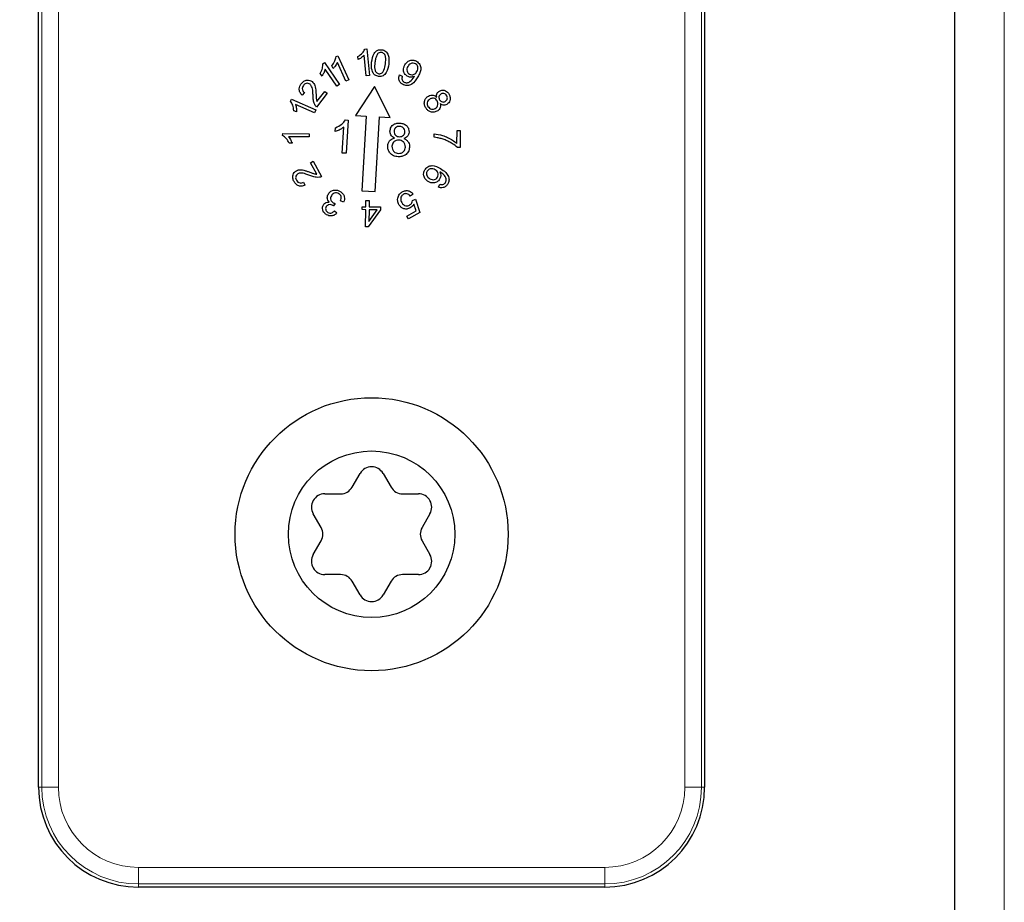
# Model space of a CAD drawing. Units: millimetres. Extents: x 0 to 841, y 0 to 594.
# Drawn here: x 419 to 425, y 105 to 110 of the extents above; entities that cross this region are included whole.
import ezdxf

# ---------------------------------------------------------------- set-up
doc = ezdxf.new("R2010")
doc.units = ezdxf.units.MM
doc.layers.add('ZEICHNUNGSKOPF', color=7, linetype='Continuous')
doc.styles.add('SLDTEXTSTYLE0', font='TXT', dxfattribs={"width": 0.605})
doc.dimstyles.new('SLDDIMSTYLE0', dxfattribs={"dimtxt": 3.5, "dimasz": 3.5, "dimexe": 0, "dimexo": 0.0625, "dimgap": 0.875, "dimtad": 1, "dimdec": 8, "dimlfac": 5, "dimrnd": 1e-09, "dimzin": 12, "dimdsep": 46, "dimtxsty": 'SLDTEXTSTYLE0', "dimsah": 1, "dimcen": 0.09, "dimadec": 0, "dimazin": 3, "dimtfac": 1, "dimtofl": 0, "dimtmove": 0, "dimatfit": 3, "dimfxl": 1, "dimfrac": 2, "dimtolj": 1, "dimtzin": 12, "dimarcsym": 0})

# ---------------------------------------------------------------- blocks, each defined once
blk = doc.blocks.new('_D_9')
at = {"layer": 'ZEICHNUNGSKOPF', "color": 7}
for p, q in [((399.2506, 316.3717), (399.2506, 60.6722)), ((420.8506, 71.6384), (420.8506, 60.6722)), ((399.2506, 61.6722), (420.8506, 61.6722))]:
    blk.add_line(p, q, dxfattribs=at)
for points in [[(399.2506, 61.6722), (402.7506, 61.2722), (402.7506, 62.0722)], [(420.8506, 61.6722), (417.3506, 62.0722), (417.3506, 61.2722)]]:
    blk.add_solid(points, dxfattribs=at)
at = {"layer": 'ZEICHNUNGSKOPF', "color": 7, "insert": (407.1107, 66.1839), "char_height": 3.5, "attachment_point": 1, "style": 'SLDTEXTSTYLE0'}
blk.add_mtext('V1', dxfattribs=at)

msp = doc.modelspace()

# ---------------------------------------------------------------- linework, layer by layer
at = {"color": 7, "linetype": 'Continuous', "lineweight": 18}
for p, q in [((424.65062226, 181.78454935), (424.65062226, 88.65887288)), ((418.86960135, 105.55887288), (418.86960135, 113.35887288)), ((418.96954043, 113.35887288), (418.96954043, 105.55887288)), ((422.73170409, 105.55887288), (422.73170409, 113.35887288)), ((422.83164317, 113.35887288), (422.83164317, 105.55887288)), ((418.86960135, 105.55887288), (418.85062226, 105.55887288)), ((418.96954043, 105.55887288), (418.86960135, 105.55887288)), ((422.83164317, 105.55887288), (422.73170409, 105.55887288)), ((422.83164317, 105.55887288), (422.85062226, 105.55887288)), ((419.45062226, 104.97785197), (419.45062226, 105.07779105)), ((419.45062226, 105.07779105), (422.25062226, 105.07779105)), ((422.25062226, 104.97785197), (422.25062226, 105.07779105)), ((419.45062226, 104.97785197), (419.45062226, 104.95887288)), ((422.25062226, 104.97785197), (419.45062226, 104.97785197)), ((422.25062226, 104.97785197), (422.25062226, 104.95887288))]:
    msp.add_line(p, q, dxfattribs=at)
at = {"color": 7, "linetype": 'Continuous', "lineweight": 25}
for p, q in [((424.35062226, 117.85936022), (424.35062226, 101.05838554)), ((418.85062226, 105.55887288), (418.85062226, 113.35887288)), ((422.85062226, 113.35887288), (422.85062226, 105.55887288)), ((420.81036405, 109.99238649), (420.8228961, 109.99357239)), ((420.8228961, 109.99357239), (420.83767174, 109.83434162)), ((420.63690273, 109.94810632), (420.64831298, 109.95329863)), ((420.64831298, 109.95329863), (420.71417837, 109.80881145)), ((420.76994738, 109.92953393), (420.76821661, 109.94834803)), ((420.81821661, 109.8325147), (420.8067102, 109.95658521)), ((420.55783759, 109.9051808), (420.56819016, 109.91223209)), ((420.56819016, 109.91223209), (420.65735682, 109.78101414)), ((420.61956298, 109.87592683), (420.61177452, 109.89301016)), ((420.69648606, 109.80076657), (420.64517196, 109.91336273)), ((420.55286964, 109.83120645), (420.54232477, 109.84671927)), ((420.64129913, 109.77008465), (420.57181195, 109.87232824)), ((420.83767174, 109.83434162), (420.81821661, 109.8325147)), ((421.01827006, 109.83811354), (421.03522519, 109.83010072)), ((420.65735682, 109.78101414), (420.64129913, 109.77008465)), ((420.71417837, 109.80881145), (420.69648606, 109.80076657)), ((420.86808178, 109.76838082), (420.7541859, 109.59451959)), ((420.96170209, 109.58281348), (420.86808178, 109.76838082)), ((420.44734276, 109.73137811), (420.43352865, 109.71692298)), ((420.58429789, 109.72756401), (420.52054789, 109.64506401)), ((420.5222466, 109.67775631), (420.5695543, 109.73897426)), ((420.5695543, 109.73897426), (420.58429789, 109.72756401)), ((420.36453232, 109.68085572), (420.36953232, 109.69236213)), ((420.36953232, 109.69236213), (420.51549386, 109.62861213)), ((420.5077054, 109.61075957), (420.3939554, 109.66043905)), ((420.39988489, 109.6153429), (420.38260925, 109.62287495)), ((420.51549386, 109.62861213), (420.5077054, 109.61075957)), ((420.7541859, 109.59451959), (420.81800748, 109.59091937)), ((420.81800748, 109.59091937), (420.79266302, 109.14163365)), ((420.87253604, 109.13712797), (420.8978805, 109.58641369)), ((420.8978805, 109.58641369), (420.96170209, 109.58281348)), ((420.63260653, 109.49719039), (420.63388858, 109.52070802)), ((420.67423313, 109.36870482), (420.68292704, 109.52379296)), ((420.6940248, 109.56726251), (420.70968986, 109.5663811)), ((420.70968986, 109.5663811), (420.69855204, 109.36734264)), ((420.31642376, 109.47356747), (420.31655196, 109.48609952)), ((420.31655196, 109.48609952), (420.47578273, 109.48443285)), ((420.47559042, 109.46497772), (420.35151991, 109.46625978)), ((420.47578273, 109.48443285), (420.47559042, 109.46497772)), ((421.2257823, 109.46315265), (421.22597461, 109.4831847)), ((421.3632182, 109.42622958), (421.36405153, 109.50392188)), ((421.36405153, 109.50392188), (421.38276948, 109.50372958)), ((421.38276948, 109.50372958), (421.38167974, 109.40106932)), ((420.37456478, 109.42709311), (420.35575068, 109.42728542)), ((421.38167974, 109.40106932), (421.36651948, 109.40122958)), ((420.69855204, 109.36734264), (420.67423313, 109.36870482)), ((420.48274471, 109.30959782), (420.49902676, 109.31876449)), ((420.52088574, 109.24190552), (420.48274471, 109.30959782)), ((420.49902676, 109.31876449), (420.55043702, 109.22751449)), ((420.44194343, 109.19354013), (420.44995625, 109.17511064)), ((421.25146548, 109.16446226), (421.26002317, 109.18189815)), ((420.79266302, 109.14163365), (420.87253604, 109.13712797)), ((421.10018578, 109.12131584), (421.08323065, 109.10977738)), ((420.63278215, 109.06466428), (420.62223728, 109.05107453)), ((420.68278215, 109.07370274), (420.66470522, 109.08139505)), ((420.79451742, 109.02852053), (420.79470972, 109.0463731)), ((420.79470972, 109.0463731), (420.81611998, 109.04614874)), ((420.81611998, 109.04614874), (420.8165046, 109.08412951)), ((420.8165046, 109.08412951), (420.83599177, 109.08390515)), ((420.83599177, 109.08390515), (420.83560716, 109.04592438)), ((420.83560716, 109.04592438), (420.90438921, 109.04521925)), ((420.90438921, 109.04521925), (420.9041969, 109.02736669)), ((421.09649988, 109.08365559), (421.11355116, 109.09051456)), ((421.11742937, 109.02067482), (421.10399988, 109.06195687)), ((421.11355116, 109.09051456), (421.14015373, 109.01208507)), ((420.62726933, 109.02190787), (420.64226933, 109.00902325)), ((420.81592767, 109.02829617), (420.79451742, 109.02852053)), ((420.81483793, 108.92553976), (420.81592767, 109.02829617)), ((420.9041969, 109.02736669), (420.83073536, 108.92534745)), ((420.83541485, 109.02807181), (420.83467767, 108.95659745)), ((420.83467767, 108.95659745), (420.88506229, 109.02755899)), ((420.88506229, 109.02755899), (420.83541485, 109.02807181)), ((421.06236527, 108.98964918), (421.11742937, 109.02067482)), ((421.07153193, 108.97343123), (421.06236527, 108.98964918)), ((421.14015373, 109.01208507), (421.07153193, 108.97343123)), ((420.83073536, 108.92534745), (420.81483793, 108.92553976)), ((420.73371627, 107.36135999), (420.78134023, 107.44384711)), ((420.91990429, 107.44384711), (420.96752825, 107.36135999)), ((420.56918632, 107.32135999), (420.66443424, 107.32135999)), ((421.03681028, 107.32135999), (421.1320582, 107.32135999)), ((420.54752825, 107.11887288), (420.49990429, 107.20135999)), ((421.20134023, 107.20135999), (421.15371627, 107.11887288)), ((420.49990429, 106.95638577), (420.54752825, 107.03887288)), ((421.15371627, 107.03887288), (421.20134023, 106.95638577)), ((420.66443424, 106.83638577), (420.56918632, 106.83638577)), ((421.1320582, 106.83638577), (421.03681028, 106.83638577)), ((420.78134023, 106.71389865), (420.73371627, 106.79638577)), ((420.96752825, 106.79638577), (420.91990429, 106.71389865)), ((422.25062226, 104.95887288), (419.45062226, 104.95887288))]:
    msp.add_line(p, q, dxfattribs=at)
for radius in [0.82, 0.5]:
    msp.add_circle((420.85062226, 107.07887288), radius, dxfattribs=at)
for centre, radius, start, end in [((420.85062226, 107.40384711), 0.08, 30, 150), ((420.66443424, 107.40135999), 0.08, 270, 330), ((421.03681028, 107.40135999), 0.08, 210, 270), ((420.56918632, 107.24135999), 0.08, 90, 210), ((421.1320582, 107.24135999), 0.08, 330, 90), ((420.47824622, 107.07887288), 0.08, 330, 30), ((421.2229983, 107.07887288), 0.08, 150, 210), ((420.56918632, 106.91638577), 0.08, 150, 270), ((421.1320582, 106.91638577), 0.08, 270, 30), ((420.66443424, 106.75638577), 0.08, 30, 90), ((421.03681028, 106.75638577), 0.08, 90, 150), ((420.85062226, 106.75389866), 0.08, 210, 330), ((419.45062226, 105.55887288), 0.6, 180, 270), ((422.25062226, 105.55887288), 0.6, 270, 0)]:
    msp.add_arc(centre, radius, start, end, dxfattribs=at)
at = {"color": 7, "linetype": 'Continuous', "lineweight": 18}
for centre, radius, start, end in [((419.45062226, 105.55887288), 0.58102091, 180, 270), ((419.45062226, 105.55887288), 0.48108183, 180, 270), ((422.25062226, 105.55887288), 0.58102091, 270, 0), ((422.25062226, 105.55887288), 0.48108183, 270, 0)]:
    msp.add_arc(centre, radius, start, end, dxfattribs=at)
at = {"color": 7, "linetype": 'Continuous', "lineweight": 25}
for points, knots in [([(420.76821661, 109.94834803), (420.77796304, 109.95485167), (420.79535066, 109.96645415), (420.80578053, 109.98446946), (420.81036405, 109.99238649)], [0, 0, 0, 0, 0.5605386381, 1, 1, 1, 1]), ([(420.61177452, 109.89301016), (420.61880961, 109.90229011), (420.63136067, 109.91884616), (420.6352107, 109.93917302), (420.63690273, 109.94810632)], [0, 0, 0, 0, 0.5605172678, 1, 1, 1, 1]), ([(420.8067102, 109.95658521), (420.80045733, 109.95069765), (420.78928528, 109.9401783), (420.77585909, 109.93278797), (420.76994738, 109.92953393)], [0, 0, 0, 0, 0.5596885134, 1, 1, 1, 1]), ([(420.85093021, 109.91489952), (420.85370241, 109.9331251), (420.85717162, 109.95593313), (420.87377798, 109.97756488), (420.88468625, 109.98582672), (420.89789088, 109.98997465), (420.90692287, 109.989476), (420.91144303, 109.98922644)], [0, 0, 0, 0, 0.4988411933, 0.6242643788, 0.7495156581, 0.8746423058, 1, 1, 1, 1]), ([(420.8868597, 109.9645149), (420.88216585, 109.95536621), (420.87375254, 109.93896798), (420.87168431, 109.92070001), (420.87076995, 109.91262388)], [0, 0, 0, 0, 0.5579075406, 1, 1, 1, 1]), ([(420.90939175, 109.97329695), (420.90454742, 109.97319325), (420.89587241, 109.97300754), (420.88962042, 109.96711633), (420.8868597, 109.9645149)], [0, 0, 0, 0, 0.558423714, 1, 1, 1, 1]), ([(420.93355842, 109.90534824), (420.93492988, 109.91877847), (420.93664455, 109.93556953), (420.93228465, 109.95542682), (420.92693131, 109.9640451), (420.91931671, 109.9710798), (420.91269906, 109.97255813), (420.90939175, 109.97329695)], [0, 0, 0, 0, 0.50034300983, 0.62555047756, 0.75054947646, 0.87533156832, 1, 1, 1, 1]), ([(420.91144303, 109.98922644), (420.91590263, 109.98843583), (420.92481419, 109.98685595), (420.9366743, 109.97975921), (420.94553233, 109.96931253), (420.95627558, 109.94424962), (420.95467609, 109.92134245), (420.95339816, 109.90304054)], [0, 0, 0, 0, 0.1254161936, 0.250617959, 0.3758772655, 0.5013511845, 1, 1, 1, 1]), ([(420.54232477, 109.84671927), (420.54769311, 109.85703685), (420.55727034, 109.87544365), (420.55766441, 109.89610207), (420.55783759, 109.9051808)], [0, 0, 0, 0, 0.5605312809, 1, 1, 1, 1]), ([(420.64517196, 109.91336273), (420.64124374, 109.90578477), (420.63422515, 109.89224512), (420.62404531, 109.88091544), (420.61956298, 109.87592683)], [0, 0, 0, 0, 0.5596864551, 1, 1, 1, 1]), ([(420.85907124, 109.84922644), (420.85491139, 109.86115338), (420.84745244, 109.8825394), (420.8498637, 109.90497584), (420.85093021, 109.91489952)], [0, 0, 0, 0, 0.557697995, 1, 1, 1, 1]), ([(420.87076995, 109.91262388), (420.86914967, 109.89919973), (420.8667273, 109.87913025), (420.87474528, 109.85627937), (420.884871, 109.84691931), (420.89145417, 109.84540162), (420.89474431, 109.84464311)], [0, 0, 0, 0, 0.5016522685, 0.749983904, 0.8750467378, 1, 1, 1, 1]), ([(420.95339816, 109.90304054), (420.95060971, 109.88483778), (420.94712023, 109.86205876), (420.9305341, 109.84042673), (420.91959965, 109.83222905), (420.90643185, 109.82801615), (420.89740342, 109.82852372), (420.89288534, 109.82877772)], [0, 0, 0, 0, 0.498861033, 0.6242767396, 0.7495112399, 0.8746484567, 1, 1, 1, 1]), ([(420.89474431, 109.84464311), (420.89811787, 109.84463685), (420.90486769, 109.84462433), (420.91683843, 109.85144329), (420.92981594, 109.8718564), (420.93205843, 109.8919247), (420.93355842, 109.90534824)], [0, 0, 0, 0, 0.1249569571, 0.2500140291, 0.4983399898, 1, 1, 1, 1]), ([(421.06484058, 109.83042123), (421.05900703, 109.83498041), (421.04733165, 109.84410525), (421.04126995, 109.86462023), (421.04292988, 109.88362432), (421.04821881, 109.89389965), (421.05086622, 109.89904302)], [0, 0, 0, 0, 0.2791735449, 0.5587435727, 0.7791264584, 1, 1, 1, 1]), ([(421.05086622, 109.89904302), (421.05532488, 109.90537724), (421.06422564, 109.91802214), (421.08449197, 109.92707892), (421.10467679, 109.92764589), (421.11561701, 109.92238184), (421.12109058, 109.91974815)], [0, 0, 0, 0, 0.2803179517, 0.559594243, 0.7796581446, 1, 1, 1, 1]), ([(421.06778929, 109.88830584), (421.06563898, 109.88388209), (421.06134544, 109.87504916), (421.06267039, 109.86105567), (421.06833309, 109.84957755), (421.07459386, 109.84507635), (421.07772519, 109.84282507)], [0, 0, 0, 0, 0.2802531593, 0.5595823806, 0.7797246356, 1, 1, 1, 1]), ([(421.11493673, 109.90468405), (421.11004469, 109.90658005), (421.1002371, 109.91038117), (421.08564922, 109.90625994), (421.0746297, 109.89852018), (421.07007086, 109.89171276), (421.06778929, 109.88830584)], [0, 0, 0, 0, 0.2785046252, 0.5583477291, 0.778965758, 1, 1, 1, 1]), ([(421.12253288, 109.85782507), (421.12480131, 109.8622766), (421.1293276, 109.87115892), (421.12924001, 109.88537339), (421.1243139, 109.89753587), (421.1180614, 109.90230213), (421.11493673, 109.90468405)], [0, 0, 0, 0, 0.2807527091, 0.5601978492, 0.7802103266, 1, 1, 1, 1]), ([(421.12109058, 109.91974815), (421.1280786, 109.91410642), (421.14205312, 109.90282417), (421.14858249, 109.87533691), (421.14188906, 109.84919944), (421.13322361, 109.833746), (421.12887904, 109.82599815)], [0, 0, 0, 0, 0.2490723548, 0.4980907894, 0.748359432, 1, 1, 1, 1]), ([(420.57181195, 109.87232824), (420.56922785, 109.86420701), (420.5646108, 109.8496967), (420.55645899, 109.83685904), (420.55286964, 109.83120645)], [0, 0, 0, 0, 0.55968693334, 1, 1, 1, 1]), ([(420.89288534, 109.82877772), (420.88518911, 109.83043392), (420.87143194, 109.83339439), (420.86285149, 109.84438455), (420.85907124, 109.84922644)], [0, 0, 0, 0, 0.5594337942, 1, 1, 1, 1]), ([(421.03657135, 109.78151097), (421.03149727, 109.78507881), (421.02136827, 109.79220103), (421.01373322, 109.80833826), (421.01325265, 109.82444349), (421.01659636, 109.83355349), (421.01827006, 109.83811354)], [0, 0, 0, 0, 0.2801414215, 0.5592251452, 0.7793686425, 1, 1, 1, 1]), ([(421.03522519, 109.83010072), (421.03406288, 109.82651909), (421.03174599, 109.81937967), (421.03258561, 109.80858845), (421.03777321, 109.80011362), (421.0426541, 109.79675144), (421.04509699, 109.79506866)], [0, 0, 0, 0, 0.28067286166, 0.55947808263, 0.77951902137, 1, 1, 1, 1]), ([(421.12887904, 109.82599815), (421.11819104, 109.80935346), (421.10481332, 109.78851999), (421.0785708, 109.77560522), (421.06416629, 109.7731995), (421.04952937, 109.77493467), (421.04089222, 109.77931809), (421.03657135, 109.78151097)], [0, 0, 0, 0, 0.498507609, 0.6239613772, 0.7492791222, 0.8745727818, 1, 1, 1, 1]), ([(421.04509699, 109.79506866), (421.04795637, 109.79363959), (421.05367228, 109.79078287), (421.06660598, 109.79008308), (421.0878469, 109.79922975), (421.09884375, 109.81512676), (421.10618673, 109.82574174)], [0, 0, 0, 0, 0.1255117919, 0.2508975718, 0.4997987276, 1, 1, 1, 1]), ([(421.10810981, 109.82910713), (421.09986931, 109.82639991), (421.085127, 109.82155669), (421.07104929, 109.82770821), (421.06484058, 109.83042123)], [0, 0, 0, 0, 0.55896874643, 1, 1, 1, 1]), ([(421.07772519, 109.84282507), (421.08233393, 109.84081033), (421.09154932, 109.83678176), (421.10579635, 109.84017275), (421.11603513, 109.8480452), (421.12036508, 109.85456228), (421.12253288, 109.85782507)], [0, 0, 0, 0, 0.279224774, 0.558323033, 0.7788732627, 1, 1, 1, 1]), ([(421.10618673, 109.82574174), (421.10654386, 109.826371), (421.10718158, 109.82749468), (421.10782618, 109.82861443), (421.10810981, 109.82910713)], [0, 0, 0, 0, 0.5599994074, 1, 1, 1, 1]), ([(420.43352865, 109.71692298), (420.42858707, 109.72219882), (420.41873161, 109.73272091), (420.41456626, 109.75323162), (420.41914661, 109.77139142), (420.42554807, 109.78067335), (420.42875301, 109.78532042)], [0, 0, 0, 0, 0.2802616167, 0.5589512978, 0.7791854852, 1, 1, 1, 1]), ([(420.42875301, 109.78532042), (420.43337958, 109.79052194), (420.44261122, 109.80090084), (420.46142591, 109.80744635), (420.47961363, 109.80621982), (420.4888467, 109.80036437), (420.49346455, 109.7974358)], [0, 0, 0, 0, 0.2805062119, 0.559709798, 0.7797918544, 1, 1, 1, 1]), ([(420.44118891, 109.77519221), (420.43863258, 109.77122947), (420.4335303, 109.7633201), (420.43363041, 109.7496403), (420.43905921, 109.73867813), (420.44457851, 109.73381415), (420.44734276, 109.73137811)], [0, 0, 0, 0, 0.2800639937, 0.5589896419, 0.7791276856, 1, 1, 1, 1]), ([(420.48096455, 109.78198708), (420.47729097, 109.78415491), (420.46994171, 109.7884918), (420.45768469, 109.78747044), (420.44778533, 109.78269758), (420.4433895, 109.77769603), (420.44118891, 109.77519221)], [0, 0, 0, 0, 0.2793243177, 0.5588081232, 0.7791354684, 1, 1, 1, 1]), ([(420.49904148, 109.71266016), (420.49871964, 109.7210231), (420.4981896, 109.73479618), (420.4958149, 109.75371595), (420.49186739, 109.76981291), (420.48459033, 109.77793852), (420.48096455, 109.78198708)], [0, 0, 0, 0, 0.34089968545, 0.56143457249, 0.78148594032, 1, 1, 1, 1]), ([(420.49346455, 109.7974358), (420.49694253, 109.79421912), (420.5039006, 109.78778381), (420.51064731, 109.77350283), (420.51428751, 109.75695585), (420.51594064, 109.73871846), (420.51657622, 109.72653893), (420.51689404, 109.72044862)], [0, 0, 0, 0, 0.169675038, 0.3394531556, 0.5594505773, 0.7797057348, 1, 1, 1, 1]), ([(420.51125301, 109.65506401), (420.50829593, 109.66115459), (420.50342, 109.67119735), (420.50084745, 109.68654204), (420.49954552, 109.69956458), (420.4992095, 109.70829483), (420.49904148, 109.71266016)], [0, 0, 0, 0, 0.33929978346, 0.55947151534, 0.77972550075, 1, 1, 1, 1]), ([(420.51689404, 109.72044862), (420.51711631, 109.71555558), (420.5174824, 109.70749641), (420.51821929, 109.69629734), (420.51927454, 109.68680844), (420.52125597, 109.68077353), (420.5222466, 109.67775631)], [0, 0, 0, 0, 0.34004413381, 0.56007469864, 0.78005444032, 1, 1, 1, 1]), ([(421.17519853, 109.64144922), (421.17203805, 109.64828853), (421.16572831, 109.66194284), (421.16797918, 109.68339692), (421.17720725, 109.70073347), (421.18695601, 109.70740596), (421.19183314, 109.71074409)], [0, 0, 0, 0, 0.2802821633, 0.5595684618, 0.7796599733, 1, 1, 1, 1]), ([(421.19183314, 109.71074409), (421.19645773, 109.71293013), (421.20569272, 109.71729549), (421.22030165, 109.7171678), (421.23267015, 109.71230152), (421.23858486, 109.7068844), (421.24154468, 109.70417358)], [0, 0, 0, 0, 0.2801606284, 0.5594614146, 0.779547495, 1, 1, 1, 1]), ([(421.24481391, 109.68119281), (421.24206821, 109.68505686), (421.23657992, 109.69278056), (421.22394364, 109.69786672), (421.21164959, 109.69794642), (421.20491437, 109.69483354), (421.20154468, 109.69327614)], [0, 0, 0, 0, 0.2797596621, 0.5592014488, 0.77946488, 1, 1, 1, 1]), ([(421.24154468, 109.70417358), (421.24112533, 109.70817734), (421.24028797, 109.71617207), (421.24446767, 109.7305332), (421.25290712, 109.73687728), (421.25805109, 109.74074409)], [0, 0, 0, 0, 0.2814734726, 0.5620470639, 1, 1, 1, 1]), ([(421.2683716, 109.72369281), (421.26519845, 109.72148186), (421.25885848, 109.71706436), (421.25482343, 109.70667975), (421.25501892, 109.69667243), (421.25763758, 109.69122672), (421.25894853, 109.6885005)], [0, 0, 0, 0, 0.2798117422, 0.559065196, 0.7792607383, 1, 1, 1, 1]), ([(421.25805109, 109.74074409), (421.26404974, 109.74318328), (421.27605115, 109.74806334), (421.29424626, 109.74360516), (421.30777984, 109.73387966), (421.31323632, 109.72538235), (421.31596776, 109.72112871)], [0, 0, 0, 0, 0.2792279695, 0.5586479831, 0.7790648255, 1, 1, 1, 1]), ([(421.3021216, 109.71308384), (421.30000176, 109.71614631), (421.29576575, 109.72226595), (421.28603566, 109.72654789), (421.27637955, 109.72724523), (421.27104076, 109.72487688), (421.2683716, 109.72369281)], [0, 0, 0, 0, 0.2800578813, 0.5596309303, 0.7798353442, 1, 1, 1, 1]), ([(421.29279468, 109.67817999), (421.29587916, 109.68041415), (421.30204794, 109.68488233), (421.30585928, 109.69512763), (421.30590482, 109.70498066), (421.30338319, 109.71038167), (421.3021216, 109.71308384)], [0, 0, 0, 0, 0.2795453602, 0.5590749453, 0.7794020133, 1, 1, 1, 1]), ([(421.31596776, 109.72112871), (421.318735, 109.71521311), (421.32425919, 109.70340389), (421.32265443, 109.68482528), (421.31510027, 109.6695393), (421.30670457, 109.66365469), (421.30250622, 109.66071204)], [0, 0, 0, 0, 0.2803784975, 0.5597150406, 0.7798315805, 1, 1, 1, 1]), ([(420.38260925, 109.62287495), (420.38165599, 109.6345146), (420.37995532, 109.65528033), (420.36924102, 109.67304745), (420.36453232, 109.68085572)], [0, 0, 0, 0, 0.5605218155, 1, 1, 1, 1]), ([(420.3939554, 109.66043905), (420.39610913, 109.65215277), (420.39995731, 109.63734722), (420.39990703, 109.6220699), (420.39988489, 109.6153429)], [0, 0, 0, 0, 0.559674334, 1, 1, 1, 1]), ([(420.52054789, 109.64506401), (420.51853193, 109.64667511), (420.5149311, 109.64955282), (420.51237713, 109.65337966), (420.51125301, 109.65506401)], [0, 0, 0, 0, 0.5598580632, 1, 1, 1, 1]), ([(421.24260237, 109.6195582), (421.23567032, 109.61670187), (421.22180258, 109.61098774), (421.2006891, 109.61577998), (421.18476128, 109.62672598), (421.1783886, 109.63653765), (421.17519853, 109.64144922)], [0, 0, 0, 0, 0.2793581636, 0.5588621356, 0.7791731278, 1, 1, 1, 1]), ([(421.20154468, 109.69327614), (421.19765626, 109.69042838), (421.18989116, 109.68474145), (421.18433304, 109.67198069), (421.18459246, 109.65942313), (421.1876674, 109.6525261), (421.18920494, 109.64907743)], [0, 0, 0, 0, 0.2799151539, 0.5589850832, 0.7794825681, 1, 1, 1, 1]), ([(421.18920494, 109.64907743), (421.19195021, 109.64516916), (421.19743606, 109.63735929), (421.21012683, 109.63220931), (421.22251201, 109.63196537), (421.22927952, 109.63514591), (421.23266648, 109.63673768)], [0, 0, 0, 0, 0.2798743671, 0.5592715866, 0.779427767, 1, 1, 1, 1]), ([(421.23266648, 109.63673768), (421.23664593, 109.63955099), (421.2445989, 109.64517339), (421.24955704, 109.6582455), (421.24965825, 109.67083917), (421.24642962, 109.67773962), (421.24481391, 109.68119281)], [0, 0, 0, 0, 0.2797830123, 0.5591476712, 0.7793841798, 1, 1, 1, 1]), ([(421.2633716, 109.66545563), (421.26402693, 109.66039658), (421.26533566, 109.65029331), (421.26070864, 109.63652132), (421.25266901, 109.62606074), (421.24595963, 109.62172681), (421.24260237, 109.6195582)], [0, 0, 0, 0, 0.2801639136, 0.5595067489, 0.7795852266, 1, 1, 1, 1]), ([(421.25894853, 109.6885005), (421.26106756, 109.68542924), (421.26530166, 109.67929246), (421.27510743, 109.67507377), (421.28479258, 109.67455766), (421.29012683, 109.67697233), (421.29279468, 109.67817999)], [0, 0, 0, 0, 0.2798284239, 0.5591327845, 0.7795061567, 1, 1, 1, 1]), ([(421.30250622, 109.66071204), (421.29890759, 109.65906092), (421.29171578, 109.65576118), (421.27704793, 109.65610508), (421.26855478, 109.66191188), (421.2633716, 109.66545563)], [0, 0, 0, 0, 0.2807380306, 0.5610508819, 1, 1, 1, 1]), ([(420.68292704, 109.52379296), (420.67413521, 109.51767252), (420.65842781, 109.50673781), (420.64049979, 109.50010892), (420.63260653, 109.49719039)], [0, 0, 0, 0, 0.5597251228, 1, 1, 1, 1]), ([(420.63388858, 109.52070802), (420.64712074, 109.52692484), (420.67072843, 109.53801636), (420.68691211, 109.55833327), (420.6940248, 109.56726251)], [0, 0, 0, 0, 0.5605022602, 1, 1, 1, 1]), ([(420.96079526, 109.5008843), (420.96227105, 109.5088605), (420.96522395, 109.52482), (420.98216008, 109.54108623), (421.00158679, 109.54876743), (421.01423818, 109.54881648), (421.0205709, 109.54884103)], [0, 0, 0, 0, 0.2792113281, 0.5586714317, 0.7790906487, 1, 1, 1, 1]), ([(421.01972955, 109.52880898), (421.01506598, 109.52863042), (421.00574609, 109.52827357), (420.99466842, 109.52088553), (420.98737362, 109.51118476), (420.98626792, 109.50394359), (420.98571513, 109.5003234)], [0, 0, 0, 0, 0.2799594397, 0.5594839633, 0.7797667394, 1, 1, 1, 1]), ([(421.05029846, 109.49535545), (421.05001477, 109.5001229), (421.04944738, 109.50965797), (421.04120163, 109.52060059), (421.03083879, 109.5273225), (421.02343405, 109.5283133), (421.01972955, 109.52880898)], [0, 0, 0, 0, 0.2796184549, 0.5592472081, 0.7794969208, 1, 1, 1, 1]), ([(421.0205709, 109.54884103), (421.02868876, 109.54775932), (421.04489355, 109.54560002), (421.06342472, 109.53135283), (421.0744951, 109.51306143), (421.07503065, 109.50021639), (421.07529846, 109.49379295)], [0, 0, 0, 0, 0.28041082783, 0.55975258688, 0.77984492002, 1, 1, 1, 1]), ([(420.35575068, 109.42728542), (420.35030423, 109.43761062), (420.34058724, 109.45603176), (420.32380112, 109.46821364), (420.31642376, 109.47356747)], [0, 0, 0, 0, 0.5605084234, 1, 1, 1, 1]), ([(420.35151991, 109.46625978), (420.35672141, 109.45947075), (420.36601448, 109.44734139), (420.37195103, 109.43328283), (420.37456478, 109.42709311)], [0, 0, 0, 0, 0.5597185008, 1, 1, 1, 1]), ([(420.98827923, 109.45881699), (420.98377501, 109.46107989), (420.97478137, 109.46559826), (420.96240276, 109.47965573), (420.96140399, 109.49284542), (420.96079526, 109.5008843)], [0, 0, 0, 0, 0.2815079933, 0.5620922361, 1, 1, 1, 1]), ([(420.98571513, 109.5003234), (420.9859074, 109.49547755), (420.98629157, 109.48579504), (420.99454288, 109.47451758), (421.00525187, 109.467988), (421.0127644, 109.46705593), (421.01652442, 109.46658943)], [0, 0, 0, 0, 0.2798899914, 0.5592480956, 0.7794038859, 1, 1, 1, 1]), ([(421.01652442, 109.46658943), (421.02120559, 109.46674679), (421.03055752, 109.46706116), (421.04164396, 109.47457503), (421.04872855, 109.48445878), (421.04977501, 109.49172221), (421.05029846, 109.49535545)], [0, 0, 0, 0, 0.2800413929, 0.5594604525, 0.7796373279, 1, 1, 1, 1]), ([(421.07529846, 109.49379295), (421.07458886, 109.48888599), (421.07317086, 109.47908036), (421.06300862, 109.46375909), (421.05111012, 109.45874949), (421.04384814, 109.45569199)], [0, 0, 0, 0, 0.2807483529, 0.5610216704, 1, 1, 1, 1]), ([(421.26927589, 109.45523599), (421.26126856, 109.45734352), (421.24696798, 109.46110743), (421.23225641, 109.46252766), (421.2257823, 109.46315265)], [0, 0, 0, 0, 0.5599308142, 1, 1, 1, 1]), ([(421.22597461, 109.4831847), (421.24298436, 109.48088162), (421.27102215, 109.47708535), (421.30770227, 109.46259482), (421.33715555, 109.44693789), (421.35453219, 109.43313112), (421.3632182, 109.42622958)], [0, 0, 0, 0, 0.3395916736, 0.5597613396, 0.7799393022, 1, 1, 1, 1]), ([(420.94773436, 109.41074007), (420.94854848, 109.41710096), (420.95017459, 109.429806), (420.96018925, 109.44515741), (420.97371524, 109.45488873), (420.98342223, 109.45750694), (420.98827923, 109.45881699)], [0, 0, 0, 0, 0.2801074165, 0.5594771586, 0.779579457, 1, 1, 1, 1]), ([(421.0096334, 109.34639712), (421.00027826, 109.34767105), (420.98159913, 109.35021465), (420.96049861, 109.36710855), (420.94842077, 109.38854414), (420.94796326, 109.40333836), (420.94773436, 109.41074007)], [0, 0, 0, 0, 0.2802739742, 0.5596146013, 0.7796705892, 1, 1, 1, 1]), ([(421.01472154, 109.4467577), (421.0087817, 109.44648222), (420.99690849, 109.44593156), (420.98309078, 109.43591911), (420.97462163, 109.42305489), (420.97339034, 109.41383139), (420.97277442, 109.40921763)], [0, 0, 0, 0, 0.2797528942, 0.559200899, 0.7795048332, 1, 1, 1, 1]), ([(420.97277442, 109.40921763), (420.97315548, 109.40319708), (420.97391647, 109.39117376), (420.98361315, 109.37671558), (420.99699738, 109.3684524), (421.0063556, 109.36707696), (421.01103564, 109.36638911)], [0, 0, 0, 0, 0.2798670577, 0.5589071249, 0.7794098662, 1, 1, 1, 1]), ([(421.07830327, 109.40276731), (421.07663622, 109.39351665), (421.07330132, 109.37501081), (421.05400963, 109.35589497), (421.03164898, 109.3465227), (421.01697712, 109.34643901), (421.0096334, 109.34639712)], [0, 0, 0, 0, 0.2793413918, 0.5588187958, 0.7791750262, 1, 1, 1, 1]), ([(421.01103564, 109.36638911), (421.01701768, 109.36662821), (421.02897073, 109.36710597), (421.04301328, 109.37701159), (421.05155718, 109.38996435), (421.05280097, 109.39924454), (421.05342346, 109.40388911)], [0, 0, 0, 0, 0.2799497153, 0.5593835943, 0.7794793318, 1, 1, 1, 1]), ([(421.05342346, 109.40388911), (421.05312801, 109.40998387), (421.0525376, 109.42216322), (421.04216066, 109.43627627), (421.02890447, 109.44483594), (421.01945185, 109.44611675), (421.01472154, 109.4467577)], [0, 0, 0, 0, 0.2798172023, 0.5591678664, 0.7793974441, 1, 1, 1, 1]), ([(421.04384814, 109.45569199), (421.04963839, 109.45297671), (421.06120371, 109.44755325), (421.07267192, 109.43338071), (421.07823436, 109.41779376), (421.07828029, 109.40777785), (421.07830327, 109.40276731)], [0, 0, 0, 0, 0.2801000815, 0.5594655152, 0.7796191955, 1, 1, 1, 1]), ([(421.36651948, 109.40122958), (421.35668456, 109.40929445), (421.34047741, 109.42258471), (421.31502168, 109.43688888), (421.29272733, 109.44752613), (421.27709277, 109.45266612), (421.26927589, 109.45523599)], [0, 0, 0, 0, 0.33970017855, 0.55979831187, 0.77991066724, 1, 1, 1, 1]), ([(421.16986291, 109.26715456), (421.1754163, 109.27433441), (421.1837692, 109.28513369), (421.20067219, 109.29173718), (421.22745754, 109.2951497), (421.24786085, 109.28416537), (421.26415779, 109.27539174)], [0, 0, 0, 0, 0.2494725968, 0.3752339179, 0.5009745061, 1, 1, 1, 1]), ([(420.38479599, 109.19745039), (420.3817859, 109.20376725), (420.37577926, 109.21637254), (420.37711905, 109.23634586), (420.38534727, 109.25271026), (420.39438011, 109.2589677), (420.39889856, 109.26209782)], [0, 0, 0, 0, 0.2804972631, 0.5597316605, 0.779767422, 1, 1, 1, 1]), ([(420.40832163, 109.24443757), (420.40487917, 109.24188654), (420.39799142, 109.23678239), (420.39408286, 109.22504916), (420.39468016, 109.21401468), (420.39759816, 109.20799546), (420.39905881, 109.20498244)], [0, 0, 0, 0, 0.279324082, 0.5588785641, 0.7791894762, 1, 1, 1, 1]), ([(420.39889856, 109.26209782), (420.40323388, 109.26405289), (420.41190758, 109.26796438), (420.42774975, 109.26857011), (420.4444674, 109.26548971), (420.46200174, 109.25997002), (420.47350096, 109.25576903), (420.47925112, 109.25366834)], [0, 0, 0, 0, 0.16966966848, 0.33945836603, 0.55943858831, 0.77969816002, 1, 1, 1, 1]), ([(420.47953958, 109.234085), (420.47167558, 109.23704941), (420.45872373, 109.24193174), (420.44028189, 109.24707881), (420.42385469, 109.2497453), (420.41348784, 109.24620289), (420.40832163, 109.24443757)], [0, 0, 0, 0, 0.34086905072, 0.5614047412, 0.78143106294, 1, 1, 1, 1]), ([(420.47925112, 109.25366834), (420.48386481, 109.25194502), (420.49146383, 109.24910662), (420.50213331, 109.24542585), (420.51134334, 109.24272702), (420.5177053, 109.24217932), (420.52088574, 109.24190552)], [0, 0, 0, 0, 0.3400472675, 0.5600775026, 0.7800759466, 1, 1, 1, 1]), ([(420.53758445, 109.22286705), (420.53079262, 109.22248807), (420.51959358, 109.22186316), (420.50439212, 109.22549963), (420.4918339, 109.22938273), (420.48363782, 109.23251753), (420.47953958, 109.234085)], [0, 0, 0, 0, 0.3393196761, 0.5595032401, 0.7797410154, 1, 1, 1, 1]), ([(420.55043702, 109.22751449), (420.54816019, 109.22629838), (420.54409294, 109.22412597), (420.5395738, 109.22325185), (420.53758445, 109.22286705)], [0, 0, 0, 0, 0.559793529, 1, 1, 1, 1]), ([(421.19124112, 109.196802), (421.18502723, 109.20138189), (421.17261266, 109.21053194), (421.16276554, 109.23038185), (421.16205138, 109.25068217), (421.16725807, 109.26166166), (421.16986291, 109.26715456)], [0, 0, 0, 0, 0.2801449336, 0.5596945756, 0.7797208666, 1, 1, 1, 1]), ([(421.18380522, 109.259302), (421.1819741, 109.25460774), (421.17830333, 109.2451974), (421.1826112, 109.23121332), (421.19052534, 109.22104844), (421.19706831, 109.21672347), (421.20034368, 109.21455841)], [0, 0, 0, 0, 0.2784667812, 0.5582274805, 0.778850939, 1, 1, 1, 1]), ([(421.23306804, 109.26776354), (421.22834332, 109.26995111), (421.21890332, 109.27432188), (421.20401443, 109.27448707), (421.19139413, 109.26900128), (421.18633376, 109.26253368), (421.18380522, 109.259302)], [0, 0, 0, 0, 0.2803577162, 0.5601548812, 0.7802213439, 1, 1, 1, 1]), ([(421.20034368, 109.21455841), (421.20477067, 109.21230546), (421.21360289, 109.20781061), (421.22780313, 109.20811245), (421.23964991, 109.21357015), (421.24423526, 109.21988988), (421.24652958, 109.223052)], [0, 0, 0, 0, 0.2806529383, 0.5599278431, 0.779806704, 1, 1, 1, 1]), ([(421.24652958, 109.223052), (421.24848115, 109.22757964), (421.25238601, 109.23663895), (421.24956915, 109.2505912), (421.24262558, 109.26125975), (421.23625607, 109.26559412), (421.23306804, 109.26776354)], [0, 0, 0, 0, 0.2792477239, 0.5587445273, 0.7791453125, 1, 1, 1, 1]), ([(421.2607924, 109.25487892), (421.26241437, 109.25091032), (421.26565643, 109.24297771), (421.2664492, 109.22733893), (421.26204027, 109.2171522), (421.25935009, 109.21093662)], [0, 0, 0, 0, 0.2807246419, 0.5611237684, 1, 1, 1, 1]), ([(421.29902958, 109.20898149), (421.29715779, 109.21581414), (421.29406609, 109.22709983), (421.2829997, 109.23914431), (421.27234916, 109.24762163), (421.26464508, 109.25245956), (421.2607924, 109.25487892)], [0, 0, 0, 0, 0.3381300345, 0.5584990037, 0.7792133906, 1, 1, 1, 1]), ([(421.26415779, 109.27539174), (421.27553708, 109.26843178), (421.29581058, 109.25603182), (421.30780567, 109.23564831), (421.31306804, 109.22670585)], [0, 0, 0, 0, 0.5612890986, 1, 1, 1, 1]), ([(421.31306804, 109.22670585), (421.31493288, 109.21822236), (421.31827241, 109.20303016), (421.31141619, 109.1892162), (421.30838856, 109.1831161)], [0, 0, 0, 0, 0.55841099379, 1, 1, 1, 1]), ([(420.44995625, 109.17511064), (420.44313903, 109.17261873), (420.42954442, 109.16764945), (420.40894105, 109.17178254), (420.39394002, 109.18313015), (420.38784711, 109.19267211), (420.38479599, 109.19745039)], [0, 0, 0, 0, 0.280307663, 0.558978297, 0.7791517412, 1, 1, 1, 1]), ([(420.39905881, 109.20498244), (420.40172386, 109.20107736), (420.40704355, 109.19328243), (420.41970779, 109.18799572), (420.4319595, 109.18874759), (420.43861196, 109.19194094), (420.44194343, 109.19354013)], [0, 0, 0, 0, 0.2800114066, 0.558930277, 0.7791182562, 1, 1, 1, 1]), ([(421.25935009, 109.21093662), (421.25481295, 109.20516852), (421.24573078, 109.1936223), (421.22542906, 109.18764678), (421.20657716, 109.18902611), (421.19635719, 109.19420798), (421.19124112, 109.196802)], [0, 0, 0, 0, 0.27916516615, 0.55881625661, 0.77914533518, 1, 1, 1, 1]), ([(421.30838856, 109.1831161), (421.30479466, 109.1780197), (421.29761942, 109.16784471), (421.2814244, 109.16016573), (421.26524258, 109.15949719), (421.25606108, 109.16280607), (421.25146548, 109.16446226)], [0, 0, 0, 0, 0.2801183872, 0.5592578395, 0.7793962364, 1, 1, 1, 1]), ([(421.26002317, 109.18189815), (421.2633371, 109.18088208), (421.2692494, 109.17906932), (421.27539791, 109.17954268), (421.27810009, 109.17975072)], [0, 0, 0, 0, 0.5605150057, 1, 1, 1, 1]), ([(421.27810009, 109.17975072), (421.28202909, 109.18111343), (421.28905729, 109.18355107), (421.29330869, 109.18958843), (421.29518343, 109.19225072)], [0, 0, 0, 0, 0.559032366, 1, 1, 1, 1]), ([(421.29518343, 109.19225072), (421.2966498, 109.1952156), (421.29926966, 109.20051275), (421.29910297, 109.20639264), (421.29902958, 109.20898149)], [0, 0, 0, 0, 0.55971244961, 1, 1, 1, 1]), ([(420.59643599, 109.07357453), (420.59312714, 109.07733793), (420.58651619, 109.08485702), (420.58237239, 109.10309311), (420.58762401, 109.11503877), (420.59082702, 109.12232453)], [0, 0, 0, 0, 0.2810360603, 0.5614976439, 1, 1, 1, 1]), ([(420.59082702, 109.12232453), (420.59555717, 109.12839668), (420.60502353, 109.14054877), (420.62620747, 109.1470308), (420.64602084, 109.14597672), (420.65676518, 109.14057311), (420.66214112, 109.13786941)], [0, 0, 0, 0, 0.2792565826, 0.5588717152, 0.7792808383, 1, 1, 1, 1]), ([(420.60880779, 109.11216428), (420.60687425, 109.10795994), (420.60300886, 109.09955493), (420.60494771, 109.08638817), (420.6109615, 109.07601084), (420.61689598, 109.07186632), (420.61986548, 109.06979248)], [0, 0, 0, 0, 0.2797491072, 0.5592537304, 0.7794587685, 1, 1, 1, 1]), ([(420.65383984, 109.12402325), (420.64936446, 109.12603036), (420.64041247, 109.13004511), (420.62653701, 109.12775145), (420.61545457, 109.12157002), (420.61102447, 109.11530107), (420.60880779, 109.11216428)], [0, 0, 0, 0, 0.2795725754, 0.5592220126, 0.7794483762, 1, 1, 1, 1]), ([(420.66470522, 109.08139505), (420.66601955, 109.08571768), (420.66864098, 109.0943392), (420.66810221, 109.1072159), (420.66253134, 109.11780252), (420.65673808, 109.1219489), (420.65383984, 109.12402325)], [0, 0, 0, 0, 0.2809102351, 0.5602773789, 0.7800158188, 1, 1, 1, 1]), ([(420.66214112, 109.13786941), (420.66785437, 109.1337896), (420.67926642, 109.12564029), (420.68747578, 109.1073018), (420.6885675, 109.0891396), (420.68471142, 109.07885055), (420.68278215, 109.07370274)], [0, 0, 0, 0, 0.2800665529, 0.5594253426, 0.7795717575, 1, 1, 1, 1]), ([(421.00733322, 109.09769405), (421.00998437, 109.10640062), (421.01473264, 109.12199429), (421.02820843, 109.13090568), (421.03416014, 109.13484149)], [0, 0, 0, 0, 0.5583400969, 1, 1, 1, 1]), ([(421.04198065, 109.12093123), (421.03767822, 109.11764485), (421.02906329, 109.11106439), (421.02483046, 109.09596226), (421.02620747, 109.08213551), (421.02992669, 109.07456194), (421.03178834, 109.07077097)], [0, 0, 0, 0, 0.2788972901, 0.558447043, 0.7789799135, 1, 1, 1, 1]), ([(421.03416014, 109.13484149), (421.04053279, 109.13781237), (421.05325593, 109.1437438), (421.07335682, 109.14228182), (421.08972805, 109.13411554), (421.09669795, 109.12558475), (421.10018578, 109.12131584)], [0, 0, 0, 0, 0.2802146144, 0.5594547923, 0.7795458645, 1, 1, 1, 1]), ([(421.08323065, 109.10977738), (421.08032061, 109.11310064), (421.0745156, 109.11972992), (421.06305501, 109.12497395), (421.05146137, 109.12527527), (421.04514191, 109.12237971), (421.04198065, 109.12093123)], [0, 0, 0, 0, 0.2805937805, 0.5597327102, 0.7797604337, 1, 1, 1, 1]), ([(420.5802501, 108.99793351), (420.57499967, 109.00175756), (420.5645088, 109.0093984), (420.55616842, 109.02600806), (420.55503633, 109.04302972), (420.55919622, 109.05236792), (420.56127574, 109.05703607)], [0, 0, 0, 0, 0.2801791487, 0.5598264388, 0.7799578756, 1, 1, 1, 1]), ([(420.56127574, 109.05703607), (420.56353894, 109.0601555), (420.5680651, 109.06639402), (420.58032347, 109.07358049), (420.59033037, 109.07357679), (420.59643599, 109.07357453)], [0, 0, 0, 0, 0.2805241803, 0.5610181328, 1, 1, 1, 1]), ([(420.57829497, 109.0464912), (420.57672638, 109.04302949), (420.57359036, 109.03610862), (420.57550636, 109.02532844), (420.58066496, 109.0169798), (420.58555717, 109.01362136), (420.58800651, 109.01193992)], [0, 0, 0, 0, 0.2796281667, 0.5590498416, 0.7792338026, 1, 1, 1, 1]), ([(420.61964112, 109.05283735), (420.61567162, 109.05472985), (420.60773908, 109.05851176), (420.59522725, 109.05945633), (420.58429217, 109.05506808), (420.58029697, 109.04935436), (420.57829497, 109.0464912)], [0, 0, 0, 0, 0.2806670344, 0.5608763754, 0.7799540223, 1, 1, 1, 1]), ([(420.62223728, 109.05107453), (420.62176436, 109.05142095), (420.62091988, 109.05203954), (420.62003185, 109.05259358), (420.61964112, 109.05283735)], [0, 0, 0, 0, 0.5600023085, 1, 1, 1, 1]), ([(420.61986548, 109.06979248), (420.62219403, 109.06862545), (420.62635369, 109.06654068), (420.63081726, 109.06523781), (420.63278215, 109.06466428)], [0, 0, 0, 0, 0.5597934987, 1, 1, 1, 1]), ([(421.01467296, 109.05913636), (421.01147726, 109.06602168), (421.00576751, 109.0783237), (421.00685457, 109.09177244), (421.00733322, 109.09769405)], [0, 0, 0, 0, 0.5596902, 1, 1, 1, 1]), ([(421.08281398, 109.03862354), (421.07588682, 109.03571397), (421.06203028, 109.0298939), (421.04082224, 109.03407042), (421.02436808, 109.04441122), (421.01790691, 109.05422458), (421.01467296, 109.05913636)], [0, 0, 0, 0, 0.2795015406, 0.5590929003, 0.7793172836, 1, 1, 1, 1]), ([(421.03178834, 109.07077097), (421.0346845, 109.06639742), (421.04046197, 109.05767273), (421.05406274, 109.05110977), (421.06775306, 109.05087307), (421.07518397, 109.05437203), (421.07890373, 109.05612354)], [0, 0, 0, 0, 0.280451827, 0.5594671146, 0.7794785473, 1, 1, 1, 1]), ([(421.07890373, 109.05612354), (421.08410672, 109.06010205), (421.09341684, 109.06722112), (421.09555614, 109.07862486), (421.09649988, 109.08365559)], [0, 0, 0, 0, 0.5588524921, 1, 1, 1, 1]), ([(421.10399988, 109.06195687), (421.10102268, 109.05668194), (421.09570455, 109.04725944), (421.08675387, 109.04126303), (421.08281398, 109.03862354)], [0, 0, 0, 0, 0.55982230141, 1, 1, 1, 1]), ([(420.64226933, 109.00902325), (420.6376699, 109.00443214), (420.62848655, 108.99526538), (420.61072655, 108.98972687), (420.59388866, 108.99104858), (420.58479889, 108.99563721), (420.5802501, 108.99793351)], [0, 0, 0, 0, 0.280190211, 0.5594362721, 0.7795283083, 1, 1, 1, 1]), ([(420.58800651, 109.01193992), (420.59183569, 109.01018959), (420.59948759, 109.00669189), (420.61509132, 109.0092234), (420.62265015, 109.01709659), (420.62726933, 109.02190787)], [0, 0, 0, 0, 0.2803490281, 0.5602240321, 1, 1, 1, 1])]:
    msp.add_open_spline(points, degree=3, knots=knots, dxfattribs=at)

# ---------------------------------------------------------------- dimensions: what is measured, and where the dimension line sits
at = {"layer": 'ZEICHNUNGSKOPF', "color": 7}
dim = msp.add_linear_dim(base=(420.85062226, 61.67217054), p1=(399.25062226, 316.37170571), p2=(420.85062226, 71.63838793), text='V1', dimstyle='SLDDIMSTYLE0', dxfattribs=at)
dim.commit()
dim.dimension.update_dxf_attribs({"geometry": '_D_9', "text_midpoint": (410.05062226, 61.67217054), "dimtype": 160})

doc.saveas('drawing.dxf')
